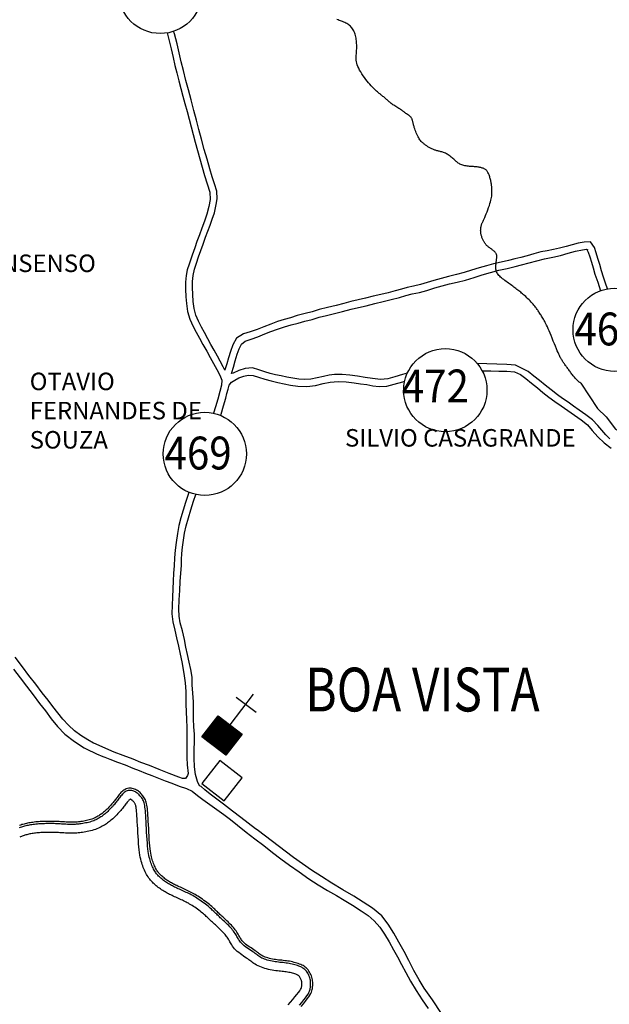
# Model space of a CAD drawing. Units: millimetres. Extents: x -52057 to 23926, y 22 to 20023.
# Drawn here: x 6994 to 8341, y 5107 to 7356 of the extents above; entities that cross this region are included whole.
import ezdxf

# ---------------------------------------------------------------- set-up
doc = ezdxf.new("R2010")
doc.units = ezdxf.units.MM
doc.linetypes.add('ACAD_ISO10W100', pattern=[18.5, 12, -3, 0.5, -3])
doc.linetypes.add('CENTER2', pattern=[28.575, 19.05, -3.175, 3.175, -3.175])
for name, color, linetype in [('ESTRADAS RURAIS', 6, 'Continuous'), ('IGREJA', 7, 'Continuous'), ('LIMITE_PERIMETRO_MUNICIPIO', 6, 'ACAD_ISO10W100'), ('NUMERO_ESTRADA', 7, 'Continuous'), ('RIO', 4, 'Continuous'), ('SEDE', 7, 'Continuous'), ('TEXTO', 7, 'ByBlock')]:
    doc.layers.add(name, color=color, linetype=linetype)
doc.styles.add('ITALIC', font='italic.shx', dxfattribs={"height": 100})
doc.styles.add('ROMANS', font='romans')
doc.styles.get("Standard").update_dxf_attribs({"font": 'arial.ttf'})

msp = doc.modelspace()

# ---------------------------------------------------------------- hatches: boundary and pattern name
at = {"layer": 'IGREJA'}
h = msp.add_hatch(dxfattribs=at)
h.set_pattern_fill('ANSI31', color=200, scale=0.5, angle=-23.5005, style=0)
h.set_pattern_definition([(21.4995294, (-18865.1036, -4180.3056), (-0.58180857, 1.47704267), [])])
h.paths.add_polyline_path([(7447.4, 5766.1), (7502, 5724.4), (7465.1, 5676.3), (7410.6, 5718)])

# ---------------------------------------------------------------- linework, layer by layer
at = {"layer": 'ESTRADAS RURAIS'}
for points in [[(7330.8, 7325.9), (7335.5, 7308.1), (7339.9, 7289.8), (7344.7, 7270), (7348.9, 7251.9), (7353.5, 7234.7), (7357.9, 7216.4), (7362.5, 7198.7), (7367.1, 7181.8), (7371.7, 7164.4), (7376.8, 7146.7), (7381.5, 7129.1), (7385.8, 7111.8), (7390.5, 7094.1), (7395.4, 7076.2), (7400.2, 7057.7), (7405.8, 7038.5), (7410.9, 7019.5), (7416.6, 7000), (7422.6, 6981.5), (7428.6, 6962.2), (7429, 6945.2), (7426.4, 6929.1), (7421.8, 6911.8), (7416, 6896), (7410.5, 6880), (7404.6, 6864.9), (7399.1, 6849.6), (7394.4, 6834.8), (7387.9, 6818.1), (7381, 6797.8), (7376.7, 6784.6), (7374.4, 6772.1), (7372.9, 6756.4), (7372.9, 6740.3), (7374.1, 6723.4), (7375, 6707.7), (7377.9, 6689.9), (7383, 6672.1), (7390.3, 6655.4), (7397.4, 6642.1), (7404.9, 6628.7), (7412.7, 6614.4), (7421.4, 6599.2), (7429.6, 6584.5), (7436.8, 6571.1), (7444.2, 6557.3), (7451.2, 6544.2), (7455.7, 6532.9)], [(7463, 6555.9), (7459.1, 6563.1), (7452.3, 6575.9), (7445.9, 6587.9), (7438.3, 6601.2), (7431, 6614.3), (7423.6, 6627.5), (7416.2, 6641.3), (7409.4, 6653.8), (7402.5, 6667.3), (7396.8, 6681.6), (7392.7, 6696.4), (7390.5, 6712.4), (7389.5, 6728.8), (7388.7, 6744.3), (7388.8, 6758.5), (7390.2, 6772.1), (7393.7, 6786), (7398.1, 6800.2), (7403, 6814.6), (7408, 6828.8), (7413.4, 6843.7), (7419, 6859.4), (7424.1, 6873.4), (7429.2, 6887.1), (7434, 6900.6), (7439, 6915.1), (7443.1, 6934), (7445.1, 6947), (7444.2, 6964.7), (7438.9, 6981.2), (7433.7, 6997), (7428.3, 7015.4), (7422.2, 7037.3), (7415.8, 7059.6), (7409.4, 7083.4), (7403.4, 7105.3), (7398.4, 7126.5), (7392.2, 7149.1), (7385.6, 7173.2), (7379.5, 7195.7), (7373.7, 7217.5), (7368.3, 7239.9), (7363.2, 7260), (7358.5, 7280.6), (7353.6, 7301.4), (7347.5, 7324.1), (7345.8, 7329.6)], [(8336.3, 6741.3), (8331.8, 6754.6), (8327.1, 6768.2), (8322.8, 6782.2), (8318.6, 6796.7), (8314.5, 6810.5), (8310.6, 6823.3), (8306.7, 6836.1), (8297.6, 6848.8), (8283.5, 6848.3), (8269.6, 6845.4), (8255.4, 6842), (8241.9, 6838.4), (8227.1, 6834.4), (8213.1, 6831.1), (8199, 6828.4), (8184.2, 6825.6), (8168.6, 6821.3), (8152.9, 6816.6), (8138.5, 6813), (8124.7, 6809.6), (8110.5, 6806), (8094, 6802.4), (8076.5, 6798.2), (8059.9, 6793.8), (8043.1, 6789.2), (8026.2, 6783.8), (8009.5, 6778.4), (7992, 6774.2), (7973.6, 6769.7), (7956.3, 6765.1), (7940.3, 6760.5), (7924.4, 6755.6), (7909.2, 6751.4), (7893.3, 6747.6), (7878.8, 6744.3), (7865.9, 6740.5), (7851.5, 6736.5), (7835.6, 6732.3), (7818.8, 6728.6), (7801.5, 6724.3), (7784.3, 6720.1), (7767.2, 6716.5), (7750.7, 6712.5), (7734.2, 6707.9), (7716.8, 6703.5), (7697.3, 6698.6), (7678.4, 6693.8), (7662.5, 6689.1), (7646.2, 6685), (7628.3, 6680.6), (7613, 6675.5), (7598.3, 6671.5), (7583, 6666.4), (7567.8, 6660.8), (7552.1, 6654.7), (7536.6, 6648.5), (7521, 6643.1), (7505.2, 6638.3), (7489.8, 6628.6), (7481.4, 6613.6), (7476, 6598.6), (7470.9, 6583.5), (7467, 6570.4), (7463.1, 6556.3), (7463, 6555.9)], [(7478.3, 6548.1), (7478.7, 6550.1), (7482.2, 6562.8), (7486.2, 6576.6), (7491.2, 6592.4), (7495.6, 6604.7), (7500.5, 6614.7), (7509.5, 6621.6), (7523, 6626.6), (7538.5, 6632), (7554.3, 6638.4), (7568.1, 6643.7), (7583.2, 6649.2), (7598.7, 6654.4), (7614.5, 6659), (7630.2, 6663.2), (7645.8, 6667.5), (7662.5, 6671.6), (7678.5, 6676.3), (7694.9, 6680.7), (7712.9, 6684.9), (7731.7, 6689.7), (7750.9, 6694.8), (7767.6, 6698.9), (7785.6, 6702.9), (7805.1, 6707.9), (7824, 6712.4), (7842.8, 6716.8), (7861.5, 6721.9), (7875.7, 6726.1), (7890.5, 6730.1), (7907, 6733.2), (7924, 6737.4), (7942.4, 6743.3), (7959.2, 6748.3), (7975.6, 6752.8), (7993.5, 6756.9), (8012.2, 6761.4), (8031.7, 6767.4), (8050.2, 6773.4), (8069, 6778.5), (8088.6, 6783.7), (8107.5, 6788.1), (8125.3, 6792.6), (8140.2, 6796.2), (8157.6, 6800.7), (8175.3, 6805.6), (8192.2, 6809.9), (8211.8, 6813.7), (8229, 6817.6), (8246.3, 6822.5), (8263.6, 6827.1), (8279.5, 6830.7), (8288.6, 6831.9), (8291.6, 6830.8)], [(8289.6, 6831.6), (8289.6, 6831.5), (8292.6, 6825.1), (8296.2, 6814.3), (8299.7, 6802.4), (8303.5, 6789.1), (8307.8, 6775.2), (8314, 6756.6), (8320.4, 6737.1)], [(8342.1, 6398.5), (8332.3, 6408.1), (8323.3, 6418.3), (8314.3, 6429.4), (8302.2, 6441.8), (8287.2, 6453.7), (8271.9, 6464.1), (8258.5, 6473.7), (8246.4, 6482.5), (8234, 6491.2), (8222, 6499.4), (8207.6, 6510.3), (8194.3, 6521), (8181.4, 6532), (8168.2, 6542.2), (8155.3, 6552.3), (8126.1, 6567.2), (8106.3, 6568.5), (8084.1, 6569.2), (8061.2, 6569.8), (8039.3, 6570.6)], [(7879.4, 6548.5), (7868.1, 6545.4), (7850.8, 6540.4), (7834.9, 6535.8), (7818.2, 6534.1), (7800.2, 6536.4), (7783.3, 6538.9), (7765.6, 6541.8), (7748.1, 6544.4), (7730.7, 6545.6), (7713.5, 6545.6), (7701.1, 6544.2), (7688.1, 6541.5), (7673.9, 6538.1), (7659.1, 6535.3), (7645.3, 6534.3), (7631.5, 6535.2), (7617.8, 6537), (7604.6, 6539.5), (7591.7, 6542.3), (7578.7, 6545.2), (7566.4, 6548), (7554, 6552), (7540.3, 6556.6), (7526.2, 6560.7), (7509.4, 6559.7), (7494.5, 6555.1), (7481.5, 6549.1), (7478.3, 6548.1)], [(8050.2, 6554.3), (8051.6, 6554.3), (8070.4, 6553.7), (8088.4, 6553.5), (8106.7, 6553.1), (8124, 6551.8), (8137.6, 6545.8), (8149.8, 6536.2), (8162.8, 6525.9), (8176.4, 6515.1), (8189, 6504.8), (8202.6, 6494.1), (8216.1, 6484.4), (8230.4, 6474.5), (8245.5, 6463.8), (8260.9, 6452.9), (8276.4, 6442.2), (8290.7, 6430.4), (8301.7, 6417.6), (8314.6, 6403.5), (8328.6, 6389.9), (8344.7, 6377.6)], [(7455.7, 6532.9), (7455, 6521.7), (7451.2, 6506.6), (7446.9, 6489.3), (7441.8, 6471.7), (7437.2, 6457.2)], [(7473, 6521.7), (7478.1, 6528), (7485.7, 6533.1), (7495.1, 6537.9), (7505.9, 6542.2), (7516.1, 6544.5), (7527.2, 6543.6), (7539.9, 6539.5), (7554.2, 6534.9), (7568.7, 6531.2), (7583.8, 6527.8), (7598.2, 6524.3), (7612.6, 6521.4), (7629.6, 6519.2), (7650, 6518.4), (7669.7, 6520.9), (7687, 6524.8), (7703.2, 6528.2), (7721.7, 6529.5), (7739.9, 6529.1), (7757.8, 6527), (7772.2, 6524.5), (7786.7, 6522.8), (7800.5, 6520.1), (7815.1, 6518.3), (7832.5, 6519.3), (7849.7, 6523.5), (7868.8, 6529.1), (7873.5, 6530.5)], [(7465, 6491.9), (7467.6, 6502.2), (7470.1, 6512.2), (7473, 6521.7)], [(7453.2, 6452.2), (7454.2, 6455.3), (7459.9, 6474.3), (7465, 6491.9)], [(7380.6, 6276.6), (7379, 6271.5), (7373.3, 6253.3), (7367.5, 6235.5), (7362, 6218.4), (7357.5, 6200.8), (7354.4, 6182.3), (7351.5, 6162.3), (7349.7, 6144.4), (7348.2, 6127.1), (7347.2, 6108.3), (7345.9, 6091.6), (7344.8, 6073.7), (7343.9, 6056), (7343.1, 6037.3), (7342.2, 6018.5), (7342.1, 5998.9), (7344, 5980.5), (7348.6, 5962), (7352.8, 5944.1), (7357, 5925.4), (7360.6, 5907), (7364.5, 5889.4), (7367.8, 5872.1), (7370.1, 5857.3), (7372, 5841.3), (7373.4, 5821.2), (7373.7, 5807.8), (7374, 5791.5), (7374.4, 5775.7), (7375.2, 5757), (7375.8, 5739.9), (7376.3, 5722.7), (7376.3, 5707.2), (7375.7, 5689.7), (7375.8, 5671), (7377, 5653.9), (7378.7, 5634.2), (7377.7, 5629.9), (7373.2, 5623.2), (7366.5, 5622.9)], [(7405.2, 5605.9), (7400.3, 5616), (7396, 5631.7), (7393.7, 5649.8), (7392.4, 5669.1), (7392.6, 5688.9), (7393.5, 5706.7), (7393.4, 5723.8), (7392.3, 5741), (7391.5, 5758.8), (7390.9, 5777.8), (7391.1, 5798.3), (7389.8, 5817.7), (7388.3, 5836.9), (7388, 5854.1), (7384.9, 5871.8), (7381.7, 5888.4), (7377.9, 5906.1), (7374.1, 5922.9), (7370.6, 5940.4), (7365.9, 5960.5), (7360.9, 5978.7), (7358.4, 5993.8), (7358.1, 6009.8), (7358.8, 6030.8), (7359.8, 6052.2), (7360.9, 6073), (7362.2, 6091.8), (7363.5, 6109.7), (7363.9, 6123.4), (7364.9, 6136.8), (7366.3, 6151), (7368.4, 6167), (7370.9, 6183.3), (7374.2, 6200.3), (7379.5, 6218), (7385.3, 6236.6), (7391.5, 6256.1), (7396.4, 6271.6)], [(7366.5, 5622.9), (7357.6, 5626), (7335.9, 5634.1), (7312.5, 5643.5), (7290.5, 5652.2), (7270.8, 5659.5), (7253.3, 5666.9), (7231, 5675.4), (7210.2, 5683.2), (7164, 5703.5), (7162.9, 5703.9), (7150.1, 5710.9), (7134.3, 5720.8), (7119.3, 5731.7), (7105.5, 5744.3), (7093.3, 5758.2), (7081.6, 5773.1), (7069.9, 5787.6), (7059.3, 5801.4), (7046, 5818.5), (7031.2, 5838.1), (7015.7, 5858.5), (7001, 5877.9), (6984.3, 5899.8)], [(6980.6, 5872.7), (6995.7, 5852.8), (7009.9, 5834.1), (7025, 5813.9), (7039.9, 5794), (7053, 5777.5), (7066.2, 5759.5), (7080.8, 5741.3), (7097.5, 5724.3), (7119.6, 5707.2), (7141.7, 5693.2), (7154.2, 5686.6), (7162.4, 5682.8), (7170.1, 5679.1), (7184.3, 5673.1), (7188.6, 5671.3), (7200.6, 5666.7), (7217.5, 5660.5), (7235.3, 5653.7), (7252.9, 5646.8), (7267.1, 5641), (7281.5, 5635.2), (7296.4, 5629.4), (7311.4, 5623.5), (7326.9, 5617.5), (7342.1, 5611.9), (7358.9, 5605.6), (7375.2, 5599.8), (7388.3, 5593.6), (7400.3, 5584.3), (7412.7, 5574.6), (7428.2, 5563.8), (7444.9, 5551.8), (7460.4, 5540.4), (7475.4, 5529), (7491.5, 5516.3), (7511.8, 5500.5), (7531.4, 5485.4), (7551.7, 5470), (7571.9, 5454), (7590.4, 5439.5), (7610.1, 5424.7), (7632.6, 5409.4), (7654.8, 5394), (7675.9, 5380), (7697.5, 5367), (7717.4, 5355.7), (7735.4, 5345.2), (7754.3, 5333.3), (7773.7, 5320.9), (7790.2, 5309.6), (7803.7, 5297.7), (7816.3, 5283.6), (7827.4, 5267.1), (7837.6, 5249.9), (7848, 5231.6), (7856.8, 5215.4), (7865.9, 5198.2), (7875.8, 5179.4), (7886.5, 5159.7), (7899.3, 5138.8), (7913.2, 5117.4), (7926.8, 5097.2)], [(7957.4, 5086.4), (7936.6, 5117.1), (7918.2, 5143.9), (7906.6, 5162.8), (7894.4, 5184.6), (7882.8, 5206.8), (7871.9, 5227.7), (7860.1, 5248.6), (7848.9, 5269.6), (7835.9, 5290.2), (7820.9, 5308.9), (7800.2, 5326.3), (7778.6, 5340.5), (7757.4, 5354.2), (7732.4, 5368.9), (7707.2, 5384), (7683.4, 5399.2), (7661, 5413.8), (7640.2, 5427.8), (7619.8, 5442.3), (7536.3, 5505.4), (7532.8, 5508.1), (7516.1, 5520.6), (7499, 5534), (7480, 5548.2), (7459.6, 5564.2), (7441.8, 5577.9), (7429.6, 5587.3), (7417.2, 5597.2), (7408.4, 5604.4), (7405, 5606.4)]]:
    msp.add_lwpolyline(points, dxfattribs=at)
at = {"layer": 'IGREJA', "color": 200, "linetype": 'Continuous'}
for p, q in [((7474.7, 5745.3, -316.5), (7528.4, 5815.5, -316.5)), ((7488.8, 5809, 135.6), (7534.2, 5774.2, 135.6))]:
    msp.add_line(p, q, dxfattribs=at)
at = {"layer": 'IGREJA', "color": 200, "linetype": 'Continuous', "elevation": -316.5}
msp.add_lwpolyline([(7447.4, 5766.1), (7502, 5724.4), (7465.1, 5676.3), (7410.6, 5718)], close=True, dxfattribs=at)
at = {"layer": 'LIMITE_PERIMETRO_MUNICIPIO', "color": 2, "linetype": 'CENTER2', "ltscale": 10}
msp.add_lwpolyline([(7636.9, 5102), (7642.1, 5108.1), (7646.8, 5113.9), (7650.9, 5119.2), (7654.3, 5123.9), (7656.9, 5127.9), (7659, 5131.5), (7660.5, 5134.8), (7661.6, 5137.8), (7662.3, 5140.5), (7662.8, 5143), (7663.1, 5145.3), (7663.3, 5147.5), (7663.5, 5149.9), (7663.6, 5152.4), (7663.7, 5154.9), (7663.6, 5157.6), (7663.3, 5160.3), (7662.9, 5163.1), (7662.3, 5166), (7661.5, 5169), (7660.5, 5171.9), (7659.3, 5174.8), (7657.9, 5177.7), (7656.4, 5180.5), (7654.7, 5183.1), (7652.8, 5185.7), (7650.8, 5188.1), (7648.6, 5190.2), (7646.4, 5192.2), (7644, 5193.9), (7641.4, 5195.4), (7638.8, 5196.8), (7636.1, 5198), (7633.3, 5199.1), (7630.3, 5200.2), (7627.3, 5201.1), (7624.1, 5202.1), (7620.8, 5202.9), (7617.4, 5203.7), (7613.9, 5204.5), (7610.4, 5205.2), (7606.8, 5205.8), (7603.2, 5206.3), (7599.7, 5206.7), (7596.1, 5207.1), (7592.6, 5207.5), (7589.1, 5207.8), (7585.6, 5208.2), (7582.1, 5208.6), (7578.6, 5209.1), (7575.1, 5209.6), (7571.6, 5210.3), (7568.1, 5211.1), (7564.6, 5211.9), (7561.3, 5212.9), (7558, 5213.9), (7555, 5215), (7552.2, 5216.1), (7549.6, 5217.2), (7547.4, 5218.4), (7545.4, 5219.6), (7543.4, 5220.9), (7541.5, 5222.3), (7539.5, 5223.8), (7537.3, 5225.4), (7534.9, 5227.3), (7532.3, 5229.2), (7529.3, 5231.3), (7526.1, 5233.4), (7522.8, 5235.7), (7519.5, 5237.9), (7516.2, 5240.2), (7513.1, 5242.4), (7510.3, 5244.6), (7507.8, 5246.7), (7505.7, 5248.6), (7503.9, 5250.5), (7502.4, 5252.3), (7501, 5254.2), (7499.8, 5256), (7498.6, 5258), (7497.4, 5260), (7496.2, 5262.2), (7494.9, 5264.5), (7493.4, 5266.9), (7491.9, 5269.4), (7490.2, 5271.9), (7488.5, 5274.5), (7486.6, 5277.1), (7484.5, 5279.7), (7482.4, 5282.4), (7480.1, 5285), (7477.7, 5287.6), (7475.2, 5290.2), (7472.7, 5292.7), (7470.2, 5295.2), (7467.7, 5297.6), (7465.2, 5300), (7462.7, 5302.2), (7460.4, 5304.4), (7458.1, 5306.5), (7455.9, 5308.6), (7453.8, 5310.6), (7451.7, 5312.5), (7449.7, 5314.4), (7447.7, 5316.3), (7445.7, 5318.2), (7443.7, 5320.1), (7441.7, 5322), (7439.7, 5324), (7437.6, 5326), (7435.3, 5328.1), (7432.9, 5330.2), (7430.4, 5332.4), (7427.7, 5334.7), (7424.7, 5337.1), (7421.6, 5339.5), (7418.4, 5342), (7415, 5344.5), (7411.6, 5347), (7408.2, 5349.4), (7404.8, 5351.7), (7401.4, 5353.9), (7398.1, 5355.9), (7394.9, 5357.8), (7391.8, 5359.6), (7388.7, 5361.2), (7385.6, 5362.8), (7382.6, 5364.3), (7379.6, 5365.8), (7376.6, 5367.2), (7373.5, 5368.7), (7370.5, 5370.1), (7367.4, 5371.5), (7364.4, 5372.9), (7361.4, 5374.3), (7358.5, 5375.6), (7355.6, 5376.9), (7352.9, 5378.2), (7350.3, 5379.4), (7347.8, 5380.6), (7345.4, 5381.8), (7343.1, 5383), (7340.9, 5384.2), (7338.7, 5385.4), (7336.6, 5386.7), (7334.5, 5388), (7332.4, 5389.4), (7330.3, 5390.9), (7328.2, 5392.4), (7326.1, 5394), (7324.1, 5395.6), (7322.1, 5397.2), (7320.3, 5398.8), (7318.5, 5400.4), (7316.8, 5402), (7315.2, 5403.5), (7313.7, 5405.1), (7312.3, 5406.7), (7311, 5408.3), (7309.6, 5410), (7308.4, 5411.9), (7307.1, 5413.8), (7305.9, 5416), (7304.6, 5418.3), (7303.4, 5420.7), (7302.2, 5423.3), (7301.1, 5426), (7300, 5428.7), (7298.9, 5431.6), (7297.9, 5434.6), (7296.9, 5437.6), (7296, 5440.7), (7295.2, 5444.1), (7294.4, 5447.8), (7293.6, 5452.1), (7292.9, 5456.9), (7292.2, 5462.4), (7291.6, 5468.7), (7291, 5475.8), (7290.4, 5483.6), (7289.8, 5491.9), (7289.3, 5500.4), (7288.9, 5508.9), (7288.4, 5517.2), (7288, 5525.2), (7287.6, 5532.4), (7287.2, 5538.9), (7286.8, 5544.7), (7286.4, 5549.8), (7285.9, 5554.3), (7285.4, 5558.3), (7284.9, 5562), (7284.2, 5565.3), (7283.4, 5568.4), (7282.4, 5571.3), (7281.3, 5574), (7280.1, 5576.5), (7278.8, 5578.9), (7277.4, 5581.1), (7275.9, 5583.2), (7274.4, 5585.1), (7272.8, 5587), (7271.1, 5588.8), (7269.3, 5590.5), (7267.5, 5592.1), (7265.5, 5593.7), (7263.5, 5595.1), (7261.3, 5596.4), (7259.1, 5597.6), (7256.7, 5598.7), (7254.2, 5599.5), (7251.6, 5600.1), (7249, 5600.5), (7246.2, 5600.7), (7243.4, 5600.5), (7240.6, 5600), (7237.8, 5599.2), (7235.1, 5598), (7232.5, 5596.5), (7230.1, 5594.7), (7227.8, 5592.7), (7225.7, 5590.6), (7223.7, 5588.4), (7221.9, 5586.2), (7220.1, 5584), (7218.4, 5581.8), (7216.9, 5579.8), (7215.4, 5577.8), (7213.9, 5575.9), (7212.4, 5574), (7211, 5572.1), (7209.4, 5570.2), (7207.8, 5568.2), (7206.1, 5566.2), (7204.3, 5564.1), (7202.3, 5561.9), (7200.3, 5559.6), (7198.2, 5557.4), (7196.1, 5555.2), (7194, 5553.1), (7191.9, 5551), (7189.9, 5549.1), (7187.9, 5547.4), (7186.1, 5545.8), (7184.2, 5544.3), (7182.4, 5542.9), (7180.6, 5541.6), (7178.8, 5540.3), (7176.9, 5539.1), (7175, 5537.9), (7173, 5536.7), (7170.9, 5535.5), (7168.7, 5534.3), (7166.5, 5533.2), (7164.1, 5532.1), (7161.6, 5531), (7159, 5530), (7156.3, 5529.1), (7153.4, 5528.3), (7150.3, 5527.5), (7147.1, 5526.7), (7143.9, 5526.1), (7140.7, 5525.5), (7137.5, 5524.9), (7134.4, 5524.4), (7131.4, 5524), (7128.5, 5523.7), (7125.8, 5523.4), (7123.1, 5523.1), (7120.5, 5523), (7117.9, 5522.8), (7115.3, 5522.8), (7112.6, 5522.8), (7109.8, 5522.8), (7106.7, 5522.9), (7103.6, 5523.1), (7100.4, 5523.2), (7097.1, 5523.5), (7093.8, 5523.7), (7090.6, 5523.9), (7087.4, 5524.1), (7084.3, 5524.3), (7081.4, 5524.4), (7078.7, 5524.5), (7076, 5524.6), (7073.4, 5524.7), (7070.9, 5524.7), (7068.3, 5524.7), (7065.7, 5524.7), (7063, 5524.7), (7060.1, 5524.7), (7057.1, 5524.7), (7054, 5524.7), (7050.9, 5524.6), (7047.6, 5524.5), (7044.3, 5524.4), (7041, 5524.3), (7037.7, 5524.1), (7034.3, 5523.8), (7031.1, 5523.5), (7027.8, 5523.1), (7024.6, 5522.7), (7021.5, 5522.2), (7018.4, 5521.7), (7015.4, 5521.2), (7012.6, 5520.6), (7009.8, 5520), (7007, 5519.4), (7004.4, 5518.8), (7001.8, 5518.1), (6999.2, 5517.4), (6996.7, 5516.6), (6994.2, 5515.8)], dxfattribs=at)
at = {"layer": 'NUMERO_ESTRADA', "color": 1}
for centre in [(7315.6, 7419.6), (8352.7, 6647.8), (7966.2, 6509.9), (7417.1, 6364.3)]:
    msp.add_circle(centre, 95, dxfattribs=at)
at = {"layer": 'RIO', "color": 4}
for points in [[(8275.2, 6525.9), (8273.4, 6527.1), (8271.7, 6528.4), (8270, 6529.8), (8268.4, 6531.2), (8266.9, 6532.7), (8265.4, 6534.3), (8263.9, 6535.9), (8262.4, 6537.6), (8261, 6539.3), (8259.5, 6541.1), (8258.1, 6542.9), (8256.6, 6544.8), (8255.2, 6546.7), (8253.7, 6548.6), (8252.3, 6550.4), (8250.9, 6552.3), (8249.6, 6554.2), (8248.2, 6556), (8246.9, 6557.8), (8245.6, 6559.6), (8244.3, 6561.4), (8243, 6563.2), (8241.8, 6564.9), (8240.5, 6566.6), (8239.3, 6568.3), (8238.1, 6570), (8237, 6571.7), (8235.8, 6573.3), (8234.7, 6574.9), (8233.7, 6576.5), (8232.6, 6578.1), (8231.6, 6579.6), (8230.7, 6581.2), (8229.7, 6582.8), (8228.7, 6584.6), (8227.6, 6586.7), (8226.5, 6589.2), (8225.1, 6592.1), (8223.6, 6595.6), (8221.8, 6599.8), (8219.8, 6604.7), (8217.5, 6610.1), (8215.2, 6616), (8212.7, 6622.2), (8210.2, 6628.4), (8207.7, 6634.5), (8205.3, 6640.3), (8203.1, 6645.6), (8201, 6650.3), (8199.2, 6654.4), (8197.5, 6658.1), (8195.9, 6661.3), (8194.4, 6664.3), (8193, 6666.9), (8191.6, 6669.4), (8190.2, 6671.8), (8188.8, 6674.1), (8187.4, 6676.4), (8186, 6678.7), (8184.6, 6680.9), (8183.3, 6683.1), (8181.9, 6685.2), (8180.6, 6687.2), (8179.4, 6689.1), (8178.2, 6690.9), (8177, 6692.7), (8175.8, 6694.4), (8174.6, 6696.2), (8173.3, 6697.9), (8171.9, 6699.8), (8170.3, 6701.7), (8168.5, 6703.8), (8166.5, 6706.1), (8164.4, 6708.5), (8162.1, 6711.1), (8159.7, 6713.6), (8157.2, 6716.2), (8154.6, 6718.8), (8152.1, 6721.2), (8149.7, 6723.6), (8147.2, 6725.8), (8144.9, 6727.8), (8142.6, 6729.8), (8140.4, 6731.6), (8138.2, 6733.4), (8136, 6735.1), (8133.8, 6736.8), (8131.6, 6738.5), (8129.4, 6740.2), (8127.2, 6742), (8124.9, 6743.7), (8122.6, 6745.5), (8120.2, 6747.3), (8117.8, 6749.1), (8115.3, 6751), (8112.8, 6752.8), (8110.1, 6754.7), (8107.4, 6756.6), (8104.8, 6758.5), (8102.1, 6760.5), (8099.5, 6762.4), (8097, 6764.3), (8094.6, 6766.3), (8092.4, 6768.2), (8090.4, 6770.2), (8088.6, 6772.1), (8086.9, 6774.1), (8085.5, 6776.1), (8084.3, 6778), (8083.3, 6780), (8082.6, 6782), (8082, 6784.1), (8081.6, 6786.1), (8081.4, 6788.1), (8081.3, 6790.2), (8081.3, 6792.2), (8081.5, 6794.3), (8081.7, 6796.2), (8081.9, 6798.2), (8082.2, 6800.1), (8082.4, 6801.9), (8082.6, 6803.7), (8082.8, 6805.4), (8083, 6807.1), (8083.1, 6808.7), (8083.3, 6810.2), (8083.4, 6811.7), (8083.5, 6813.1), (8083.6, 6814.5), (8083.6, 6815.8), (8083.5, 6817), (8083.4, 6818.2), (8083.2, 6819.4), (8082.9, 6820.6), (8082.4, 6821.7), (8081.7, 6822.9), (8080.9, 6824), (8079.9, 6825.1), (8078.8, 6826.3), (8077.6, 6827.4), (8076.3, 6828.5), (8074.9, 6829.6), (8073.4, 6830.7), (8072, 6831.7), (8070.5, 6832.8), (8069.1, 6833.8), (8067.7, 6834.8), (8066.3, 6835.8), (8064.9, 6836.8), (8063.7, 6837.8), (8062.5, 6838.8), (8061.4, 6839.8), (8060.3, 6840.7), (8059.4, 6841.7), (8058.6, 6842.7), (8057.8, 6843.8), (8057, 6844.8), (8056.3, 6846), (8055.6, 6847.2), (8054.8, 6848.4), (8054.1, 6849.8), (8053.4, 6851.2), (8052.6, 6852.7), (8051.9, 6854.2), (8051.1, 6855.7), (8050.5, 6857.3), (8049.8, 6858.9), (8049.2, 6860.6), (8048.7, 6862.2), (8048.2, 6863.8), (8047.8, 6865.5), (8047.4, 6867.2), (8047.2, 6868.9), (8047, 6870.6), (8046.9, 6872.4), (8046.8, 6874.2), (8046.9, 6876.1), (8047, 6878), (8047.2, 6880), (8047.4, 6881.8), (8047.7, 6883.6), (8048, 6885.4), (8048.4, 6886.9), (8048.8, 6888.3), (8049.2, 6889.5), (8049.7, 6890.7), (8050.2, 6891.8), (8050.8, 6893), (8051.6, 6894.5), (8052.5, 6896.3), (8053.6, 6898.5), (8054.8, 6901.3), (8056.3, 6904.7), (8058, 6908.6), (8059.7, 6912.9), (8061.5, 6917.5), (8063.3, 6922.2), (8065.1, 6927), (8066.7, 6931.6), (8068.1, 6936), (8069.3, 6940.1), (8070.2, 6943.8), (8071, 6947.2), (8071.6, 6950.3), (8072, 6953.2), (8072.3, 6955.9), (8072.5, 6958.4), (8072.6, 6960.7), (8072.7, 6962.9), (8072.7, 6965.1), (8072.6, 6967.1), (8072.5, 6969.1), (8072.4, 6971), (8072.2, 6972.9), (8072, 6974.8), (8071.8, 6976.8), (8071.5, 6978.7), (8071.2, 6980.7), (8070.9, 6982.8), (8070.6, 6984.8), (8070.2, 6986.9), (8069.8, 6989), (8069.3, 6991.1), (8068.7, 6993.2), (8068.1, 6995.3), (8067.5, 6997.4), (8066.8, 6999.5), (8066, 7001.5), (8065.2, 7003.4), (8064.4, 7005.2), (8063.5, 7006.9), (8062.7, 7008.4), (8061.8, 7009.8), (8060.8, 7011), (8059.8, 7012.1), (8058.8, 7013.1), (8057.7, 7014), (8056.5, 7014.8), (8055.2, 7015.5), (8053.8, 7016.2), (8052.2, 7016.8), (8050.6, 7017.4), (8048.9, 7018), (8047.1, 7018.5), (8045.2, 7018.9), (8043.2, 7019.3), (8041.3, 7019.6), (8039.2, 7019.9), (8037.2, 7020.1), (8035.1, 7020.3), (8033, 7020.4), (8030.8, 7020.5), (8028.6, 7020.7), (8026.3, 7020.8), (8023.9, 7021), (8021.4, 7021.2), (8018.9, 7021.5), (8016.2, 7021.8), (8013.6, 7022.2), (8010.9, 7022.7), (8008.4, 7023.3), (8005.9, 7023.9), (8003.5, 7024.7), (8001.3, 7025.5), (7999.2, 7026.5), (7997.4, 7027.5), (7995.7, 7028.7), (7994, 7029.9), (7992.4, 7031.2), (7990.8, 7032.6), (7989.1, 7034.1), (7987.4, 7035.7), (7985.5, 7037.4), (7983.6, 7039.1), (7981.5, 7040.8), (7979.4, 7042.5), (7977.3, 7044.2), (7975.1, 7045.8), (7972.9, 7047.3), (7970.7, 7048.7), (7968.5, 7049.9), (7966.3, 7051), (7964.2, 7052), (7962.1, 7052.8), (7960.1, 7053.5), (7958, 7054.1), (7956.1, 7054.7), (7954.2, 7055.2), (7952.3, 7055.7), (7950.6, 7056.1), (7948.8, 7056.6), (7947.1, 7057), (7945.4, 7057.4), (7943.8, 7057.9), (7942.1, 7058.4), (7940.5, 7058.9), (7938.9, 7059.5), (7937.3, 7060.2), (7935.7, 7060.9), (7934.1, 7061.6), (7932.5, 7062.4), (7930.9, 7063.2), (7929.4, 7064.1), (7927.9, 7065), (7926.5, 7065.9), (7925.1, 7066.8), (7923.7, 7067.8), (7922.3, 7068.7), (7921, 7069.8), (7919.6, 7070.8), (7918.2, 7071.9), (7916.9, 7073), (7915.5, 7074.2), (7914.1, 7075.4), (7912.6, 7076.7), (7911.2, 7078.2), (7909.8, 7079.9), (7908.3, 7081.8), (7906.8, 7083.9), (7905.4, 7086.2), (7903.9, 7088.9), (7902.5, 7091.8), (7901.1, 7094.8), (7899.7, 7097.9), (7898.5, 7101), (7897.3, 7104.1), (7896.3, 7107), (7895.4, 7109.6), (7894.7, 7112), (7894.1, 7114.1), (7893.6, 7116), (7893.2, 7117.7), (7892.8, 7119.3), (7892.5, 7120.7), (7892.2, 7122.1), (7891.9, 7123.5), (7891.6, 7124.9), (7891.2, 7126.3), (7890.8, 7127.7), (7890.3, 7129), (7889.7, 7130.3), (7889.2, 7131.5), (7888.5, 7132.7), (7887.8, 7133.7), (7887, 7134.6), (7886.2, 7135.4), (7885.4, 7136.1), (7884.5, 7136.8), (7883.6, 7137.4), (7882.8, 7137.9), (7881.9, 7138.4), (7881.1, 7138.9), (7880.3, 7139.4), (7879.5, 7139.9), (7878.7, 7140.4), (7878, 7141), (7877.2, 7141.5), (7876.3, 7142.2), (7875.4, 7142.9), (7874.4, 7143.7), (7873.2, 7144.5), (7872, 7145.4), (7870.7, 7146.4), (7869.3, 7147.5), (7867.7, 7148.6), (7866, 7149.8), (7864.2, 7151.1), (7862.2, 7152.3), (7860.1, 7153.7), (7857.9, 7155), (7855.6, 7156.4), (7853.3, 7157.8), (7851.1, 7159.2), (7848.8, 7160.6), (7846.7, 7162), (7844.6, 7163.4), (7842.8, 7164.8), (7841, 7166.1), (7839.4, 7167.5), (7837.8, 7168.8), (7836.3, 7170.2), (7834.8, 7171.5), (7833.4, 7172.9), (7831.8, 7174.2), (7830.3, 7175.6), (7828.6, 7177), (7827, 7178.4), (7825.4, 7179.8), (7823.8, 7181.1), (7822.2, 7182.3), (7820.7, 7183.5), (7819.3, 7184.6), (7817.9, 7185.7), (7816.6, 7186.6), (7815.3, 7187.6), (7814, 7188.6), (7812.6, 7189.8), (7811, 7191.2), (7809.3, 7192.7), (7807.3, 7194.6), (7805.1, 7196.8), (7802.6, 7199.3), (7799.9, 7202.2), (7797, 7205.3), (7794, 7208.6), (7791, 7212.2), (7787.8, 7216), (7784.7, 7219.9), (7781.6, 7224), (7778.7, 7228.3), (7775.8, 7232.6), (7773.1, 7236.9), (7770.6, 7241.1), (7768.4, 7245.3), (7766.6, 7249.3), (7765.1, 7253.1), (7763.9, 7256.7), (7763.2, 7260.1), (7762.7, 7263.4), (7762.5, 7266.4), (7762.5, 7269.4), (7762.6, 7272.3), (7762.8, 7275.2), (7763.1, 7278), (7763.3, 7280.9), (7763.5, 7283.7), (7763.7, 7286.6), (7763.8, 7289.6), (7763.9, 7292.5), (7763.9, 7295.5), (7763.8, 7298.6), (7763.7, 7301.6), (7763.5, 7304.7), (7763.2, 7307.9), (7762.8, 7311), (7762.4, 7314.1), (7761.8, 7317.1), (7761.1, 7320.1), (7760.3, 7322.9), (7759.4, 7325.7), (7758.3, 7328.3), (7757.2, 7330.8), (7755.9, 7333.1), (7754.5, 7335.3), (7753, 7337.4), (7751.3, 7339.3), (7749.6, 7341.1), (7747.7, 7342.8), (7745.7, 7344.4), (7743.5, 7345.8), (7741.3, 7347.2), (7739, 7348.5), (7736.6, 7349.6), (7734.2, 7350.7), (7731.7, 7351.8), (7729.2, 7352.8), (7726.7, 7353.7), (7724.1, 7354.7), (7721.5, 7355.5), (7718.8, 7356.3)], [(8275.2, 6525.9), (8313.7, 6468.2), (8333.2, 6448.7), (8354.3, 6421.1), (8385.1, 6406.5), (8406.2, 6404.9), (8448.5, 6416.2), (8474.4, 6409.8), (8506.9, 6387), (8555.6, 6322.2), (8591.4, 6275.1), (8644.8, 6198)], [(7633.1, 5105.3), (7638.2, 5111.3), (7642.9, 5117), (7646.9, 5122.2), (7650.2, 5126.7), (7652.7, 5130.5), (7654.6, 5133.8), (7655.9, 5136.7), (7656.9, 5139.3), (7657.5, 5141.6), (7657.8, 5143.7), (7658.1, 5145.8), (7658.3, 5148), (7658.5, 5150.2), (7658.6, 5152.5), (7658.7, 5154.9), (7658.6, 5157.3), (7658.4, 5159.7), (7658, 5162.3), (7657.5, 5164.8), (7656.7, 5167.5), (7655.8, 5170.1), (7654.7, 5172.8), (7653.5, 5175.4), (7652.1, 5177.9), (7650.6, 5180.3), (7648.9, 5182.6), (7647.1, 5184.7), (7645.3, 5186.5), (7643.3, 5188.2), (7641.2, 5189.7), (7639, 5191.1), (7636.6, 5192.3), (7634.2, 5193.4), (7631.5, 5194.5), (7628.8, 5195.4), (7625.8, 5196.4), (7622.8, 5197.2), (7619.6, 5198.1), (7616.3, 5198.9), (7612.9, 5199.6), (7609.5, 5200.2), (7606.1, 5200.8), (7602.6, 5201.3), (7599.1, 5201.8), (7595.6, 5202.2), (7592.1, 5202.5), (7588.6, 5202.9), (7585, 5203.2), (7581.5, 5203.7), (7577.9, 5204.1), (7574.3, 5204.7), (7570.6, 5205.4), (7567, 5206.2), (7563.4, 5207.1), (7559.8, 5208.1), (7556.4, 5209.2), (7553.2, 5210.3), (7550.2, 5211.5), (7547.5, 5212.7), (7545, 5214), (7542.7, 5215.4), (7540.6, 5216.8), (7538.5, 5218.2), (7536.5, 5219.8), (7534.3, 5221.5), (7532, 5223.2), (7529.4, 5225.1), (7526.5, 5227.2), (7523.3, 5229.3), (7520, 5231.5), (7516.7, 5233.8), (7513.3, 5236.1), (7510.1, 5238.4), (7507.2, 5240.7), (7504.5, 5242.9), (7502.1, 5245.1), (7500.1, 5247.2), (7498.4, 5249.3), (7496.9, 5251.3), (7495.6, 5253.4), (7494.3, 5255.4), (7493.1, 5257.6), (7491.9, 5259.7), (7490.5, 5262), (7489.2, 5264.3), (7487.7, 5266.7), (7486.1, 5269.1), (7484.4, 5271.6), (7482.6, 5274.1), (7480.6, 5276.6), (7478.5, 5279.2), (7476.3, 5281.7), (7474, 5284.2), (7471.6, 5286.7), (7469.2, 5289.2), (7466.7, 5291.6), (7464.2, 5294), (7461.7, 5296.3), (7459.3, 5298.6), (7457, 5300.7), (7454.7, 5302.9), (7452.5, 5304.9), (7450.4, 5306.9), (7448.3, 5308.9), (7446.2, 5310.8), (7444.2, 5312.7), (7442.2, 5314.6), (7440.3, 5316.5), (7438.3, 5318.4), (7436.2, 5320.4), (7434.1, 5322.3), (7432, 5324.4), (7429.6, 5326.4), (7427.2, 5328.6), (7424.5, 5330.9), (7421.6, 5333.2), (7418.6, 5335.6), (7415.4, 5338), (7412.1, 5340.5), (7408.7, 5342.9), (7405.4, 5345.2), (7402, 5347.5), (7398.7, 5349.6), (7395.5, 5351.6), (7392.4, 5353.5), (7389.4, 5355.2), (7386.3, 5356.8), (7383.4, 5358.4), (7380.4, 5359.8), (7377.4, 5361.3), (7374.4, 5362.7), (7371.4, 5364.1), (7368.4, 5365.6), (7365.3, 5367), (7362.3, 5368.4), (7359.3, 5369.7), (7356.4, 5371.1), (7353.5, 5372.4), (7350.8, 5373.7), (7348.2, 5374.9), (7345.6, 5376.2), (7343.2, 5377.4), (7340.8, 5378.6), (7338.5, 5379.8), (7336.2, 5381.1), (7334, 5382.4), (7331.8, 5383.8), (7329.6, 5385.3), (7327.4, 5386.8), (7325.2, 5388.4), (7323, 5390), (7321, 5391.7), (7318.9, 5393.3), (7317, 5395), (7315.1, 5396.7), (7313.3, 5398.3), (7311.6, 5400), (7310, 5401.7), (7308.5, 5403.4), (7307, 5405.2), (7305.6, 5407.1), (7304.2, 5409.1), (7302.9, 5411.2), (7301.5, 5413.5), (7300.2, 5416), (7298.9, 5418.5), (7297.7, 5421.2), (7296.5, 5424), (7295.3, 5426.9), (7294.2, 5429.9), (7293.1, 5433), (7292.1, 5436.1), (7291.2, 5439.4), (7290.3, 5443), (7289.5, 5446.9), (7288.7, 5451.3), (7287.9, 5456.2), (7287.2, 5461.8), (7286.6, 5468.2), (7286, 5475.4), (7285.4, 5483.3), (7284.9, 5491.6), (7284.3, 5500.1), (7283.9, 5508.6), (7283.4, 5517), (7283, 5524.9), (7282.6, 5532.2), (7282.2, 5538.6), (7281.8, 5544.3), (7281.4, 5549.3), (7281, 5553.8), (7280.5, 5557.6), (7279.9, 5561.1), (7279.3, 5564.2), (7278.6, 5567), (7277.7, 5569.6), (7276.8, 5572), (7275.7, 5574.2), (7274.5, 5576.3), (7273.3, 5578.3), (7271.9, 5580.2), (7270.5, 5581.9), (7269.1, 5583.6), (7267.5, 5585.3), (7265.9, 5586.8), (7264.3, 5588.3), (7262.5, 5589.7), (7260.7, 5590.9), (7258.9, 5592.1), (7256.9, 5593.1), (7254.9, 5594), (7252.8, 5594.7), (7250.7, 5595.2), (7248.5, 5595.6), (7246.2, 5595.7), (7244, 5595.5), (7241.8, 5595.2), (7239.6, 5594.5), (7237.4, 5593.6), (7235.3, 5592.3), (7233.2, 5590.8), (7231.3, 5589), (7229.3, 5587.1), (7227.5, 5585.1), (7225.7, 5583), (7224, 5580.9), (7222.4, 5578.8), (7220.8, 5576.8), (7219.3, 5574.8), (7217.9, 5572.9), (7216.4, 5571), (7214.9, 5569), (7213.3, 5567.1), (7211.7, 5565.1), (7209.9, 5563), (7208, 5560.8), (7206, 5558.5), (7204, 5556.3), (7201.8, 5554), (7199.7, 5551.7), (7197.5, 5549.5), (7195.3, 5547.4), (7193.3, 5545.4), (7191.2, 5543.6), (7189.3, 5541.9), (7187.3, 5540.4), (7185.4, 5538.9), (7183.5, 5537.5), (7181.6, 5536.2), (7179.6, 5534.9), (7177.6, 5533.6), (7175.5, 5532.4), (7173.3, 5531.1), (7171, 5529.9), (7168.6, 5528.7), (7166.1, 5527.5), (7163.5, 5526.4), (7160.7, 5525.3), (7157.8, 5524.3), (7154.7, 5523.4), (7151.5, 5522.6), (7148.2, 5521.8), (7144.9, 5521.2), (7141.6, 5520.5), (7138.3, 5520), (7135.1, 5519.5), (7132, 5519.1), (7129.1, 5518.7), (7126.3, 5518.4), (7123.5, 5518.2), (7120.8, 5518), (7118.1, 5517.8), (7115.4, 5517.8), (7112.6, 5517.8), (7109.6, 5517.8), (7106.5, 5517.9), (7103.3, 5518.1), (7100.1, 5518.3), (7096.8, 5518.5), (7093.5, 5518.7), (7090.2, 5518.9), (7087.1, 5519.1), (7084.1, 5519.3), (7081.2, 5519.4), (7078.5, 5519.5), (7075.9, 5519.6), (7073.4, 5519.7), (7070.8, 5519.7), (7068.3, 5519.7), (7065.7, 5519.7), (7063, 5519.7), (7060.1, 5519.7), (7057.2, 5519.7), (7054.1, 5519.7), (7051, 5519.6), (7047.8, 5519.5), (7044.5, 5519.4), (7041.3, 5519.3), (7038, 5519.1), (7034.8, 5518.8), (7031.6, 5518.5), (7028.4, 5518.1), (7025.3, 5517.7), (7022.3, 5517.2), (7019.3, 5516.8), (7016.4, 5516.2), (7013.5, 5515.7), (7010.8, 5515.1), (7008.2, 5514.5), (7005.6, 5513.9), (7003.1, 5513.3), (7000.7, 5512.6), (6998.2, 5511.8), (6995.9, 5511.1), (6993.5, 5510.2)], [(7607.2, 5106.2), (7612.6, 5112.2), (7617.9, 5118.3), (7622.9, 5124.2), (7627.3, 5129.5), (7630.9, 5134.2), (7633.7, 5138), (7635.6, 5141), (7636.8, 5143.1), (7637.5, 5144.5), (7637.8, 5145.3), (7637.9, 5145.9), (7638.1, 5146.7), (7638.2, 5148.1), (7638.4, 5149.9), (7638.6, 5151.6), (7638.6, 5153.2), (7638.7, 5154.7), (7638.6, 5156.1), (7638.5, 5157.5), (7638.3, 5158.8), (7638, 5160.1), (7637.6, 5161.5), (7637.1, 5163.1), (7636.5, 5164.6), (7635.7, 5166.2), (7634.9, 5167.7), (7634, 5169), (7633.2, 5170.2), (7632.4, 5171.1), (7631.7, 5171.8), (7631, 5172.5), (7630.1, 5173.1), (7629.1, 5173.7), (7627.9, 5174.3), (7626.4, 5175), (7624.5, 5175.7), (7622.4, 5176.5), (7620, 5177.2), (7617.5, 5178), (7614.7, 5178.7), (7611.9, 5179.4), (7609, 5180), (7606, 5180.6), (7602.9, 5181.1), (7599.9, 5181.5), (7596.7, 5181.9), (7593.5, 5182.3), (7590.1, 5182.6), (7586.5, 5183), (7582.8, 5183.4), (7579, 5183.8), (7575, 5184.3), (7570.8, 5185), (7566.6, 5185.8), (7562.4, 5186.7), (7558.2, 5187.8), (7554.1, 5188.9), (7550.1, 5190.2), (7546.2, 5191.6), (7542.4, 5193.1), (7538.7, 5194.7), (7535.3, 5196.5), (7532.1, 5198.4), (7529.2, 5200.3), (7526.7, 5202.1), (7524.4, 5203.9), (7522.2, 5205.6), (7520, 5207.2), (7517.7, 5208.9), (7515.1, 5210.7), (7512.1, 5212.7), (7508.8, 5214.9), (7505.4, 5217.3), (7501.8, 5219.7), (7498.2, 5222.3), (7494.7, 5225), (7491.3, 5227.9), (7488, 5230.9), (7485.2, 5233.9), (7482.7, 5236.9), (7480.5, 5239.9), (7478.6, 5242.7), (7477.1, 5245.3), (7475.7, 5247.6), (7474.5, 5249.8), (7473.3, 5251.8), (7472.1, 5253.9), (7470.8, 5255.9), (7469.5, 5258), (7468, 5260.1), (7466.5, 5262.1), (7465, 5264.2), (7463.3, 5266.3), (7461.4, 5268.4), (7459.4, 5270.5), (7457.3, 5272.7), (7455.1, 5275), (7452.8, 5277.2), (7450.4, 5279.5), (7448.1, 5281.7), (7445.7, 5283.9), (7443.4, 5286.1), (7441.1, 5288.2), (7438.9, 5290.3), (7436.7, 5292.3), (7434.6, 5294.3), (7432.5, 5296.2), (7430.4, 5298.2), (7428.4, 5300.2), (7426.4, 5302.1), (7424.4, 5304), (7422.5, 5305.9), (7420.5, 5307.7), (7418.5, 5309.6), (7416.4, 5311.5), (7414.1, 5313.4), (7411.7, 5315.4), (7409.1, 5317.6), (7406.3, 5319.8), (7403.3, 5322.1), (7400.3, 5324.3), (7397.2, 5326.6), (7394.1, 5328.7), (7391, 5330.8), (7388, 5332.7), (7385.2, 5334.5), (7382.4, 5336.1), (7379.7, 5337.7), (7377, 5339.1), (7374.3, 5340.5), (7371.5, 5341.9), (7368.7, 5343.3), (7365.9, 5344.6), (7362.9, 5346), (7359.9, 5347.4), (7356.9, 5348.8), (7353.9, 5350.2), (7350.9, 5351.6), (7348, 5352.9), (7345.1, 5354.3), (7342.3, 5355.6), (7339.5, 5356.9), (7336.8, 5358.2), (7334.1, 5359.5), (7331.5, 5360.9), (7328.9, 5362.3), (7326.2, 5363.8), (7323.6, 5365.3), (7321, 5367), (7318.4, 5368.7), (7315.8, 5370.5), (7313.3, 5372.3), (7310.8, 5374.2), (7308.4, 5376.1), (7306.1, 5378), (7303.8, 5380), (7301.6, 5381.9), (7299.5, 5383.9), (7297.4, 5386), (7295.3, 5388.1), (7293.3, 5390.4), (7291.3, 5392.8), (7289.4, 5395.4), (7287.5, 5398.1), (7285.8, 5400.9), (7284.1, 5403.8), (7282.4, 5406.8), (7280.9, 5409.9), (7279.4, 5413.1), (7278, 5416.4), (7276.7, 5419.7), (7275.4, 5423.2), (7274.2, 5426.7), (7273, 5430.3), (7271.9, 5434.2), (7270.8, 5438.4), (7269.8, 5443), (7268.9, 5448), (7268.1, 5453.5), (7267.4, 5459.6), (7266.7, 5466.4), (7266, 5473.8), (7265.4, 5481.9), (7264.9, 5490.3), (7264.4, 5498.9), (7263.9, 5507.5), (7263.4, 5515.9), (7263, 5523.8), (7262.6, 5531), (7262.2, 5537.4), (7261.9, 5542.9), (7261.5, 5547.6), (7261.1, 5551.5), (7260.7, 5554.8), (7260.3, 5557.5), (7259.8, 5559.6), (7259.4, 5561.3), (7258.9, 5562.7), (7258.4, 5564), (7257.9, 5565.1), (7257.3, 5566.1), (7256.7, 5567.1), (7256, 5568.1), (7255.2, 5569.2), (7254.2, 5570.2), (7253.3, 5571.3), (7252.3, 5572.2), (7251.4, 5573), (7250.5, 5573.7), (7249.7, 5574.2), (7249, 5574.7), (7248.3, 5575), (7247.7, 5575.3), (7247.2, 5575.5), (7246.8, 5575.6), (7246.4, 5575.6), (7246.4, 5575.6), (7245.8, 5575.2), (7244.9, 5574.4), (7243.8, 5573.3), (7242.5, 5571.9), (7241.2, 5570.3), (7239.7, 5568.5), (7238.2, 5566.6), (7236.7, 5564.6), (7235.3, 5562.7), (7233.8, 5560.7), (7232.2, 5558.7), (7230.6, 5556.6), (7228.9, 5554.5), (7227.1, 5552.3), (7225.2, 5550), (7223.1, 5547.6), (7220.9, 5545.1), (7218.7, 5542.7), (7216.3, 5540.2), (7214, 5537.7), (7211.6, 5535.3), (7209.2, 5533), (7206.8, 5530.7), (7204.4, 5528.6), (7202.1, 5526.6), (7199.8, 5524.7), (7197.4, 5522.9), (7195.1, 5521.2), (7192.8, 5519.6), (7190.5, 5518.1), (7188.1, 5516.6), (7185.7, 5515.1), (7183.1, 5513.6), (7180.3, 5512.1), (7177.3, 5510.7), (7174.2, 5509.2), (7170.9, 5507.8), (7167.4, 5506.5), (7163.8, 5505.3), (7160, 5504.2), (7156.3, 5503.2), (7152.5, 5502.3), (7148.8, 5501.5), (7145.1, 5500.8), (7141.5, 5500.2), (7138, 5499.7), (7134.6, 5499.2), (7131.4, 5498.8), (7128.2, 5498.5), (7125.1, 5498.2), (7122, 5498), (7118.8, 5497.8), (7115.7, 5497.8), (7112.4, 5497.8), (7109.1, 5497.8), (7105.7, 5497.9), (7102.3, 5498.1), (7098.9, 5498.3), (7095.5, 5498.5), (7092.1, 5498.7), (7088.9, 5498.9), (7085.9, 5499.1), (7083, 5499.3), (7080.3, 5499.4), (7077.8, 5499.5), (7075.4, 5499.6), (7073, 5499.7), (7070.6, 5499.7), (7068.2, 5499.7), (7065.6, 5499.7), (7063, 5499.7), (7060.2, 5499.7), (7057.3, 5499.7), (7054.3, 5499.7), (7051.4, 5499.6), (7048.4, 5499.6), (7045.4, 5499.5), (7042.4, 5499.3), (7039.5, 5499.1), (7036.6, 5498.9), (7033.8, 5498.6), (7030.9, 5498.3), (7028.1, 5497.9), (7025.3, 5497.5), (7022.6, 5497), (7020, 5496.6), (7017.5, 5496.1), (7015, 5495.6), (7012.7, 5495.1), (7010.5, 5494.5), (7008.4, 5494), (7006.3, 5493.4), (7004.3, 5492.8), (7002.3, 5492.1), (7000.4, 5491.4), (6998.4, 5490.7), (6996.4, 5489.9), (6994.4, 5489)]]:
    msp.add_lwpolyline(points, dxfattribs=at)
at = {"layer": 'SEDE', "color": 84}
msp.add_lwpolyline([(7461.5, 5571.8), (7502.2, 5624.5), (7451, 5664), (7410.3, 5611.3)], close=True, dxfattribs=at)

# ---------------------------------------------------------------- texts
at = {"color": 3, "char_height": 40, "attachment_point": 1}
for s, width, insert in [('LUIZ CONSENSO', 1274.383, (6746.3, 6819.7)), ('OTAVIO FERNANDES DE SOUZA', 393.829, (7017.3, 6549.9)), ('SILVIO CASAGRANDE', 567.565, (7737.2, 6421))]:
    msp.add_mtext_dynamic_manual_height_columns(s, width=width, gutter_width=12.5, heights=[0], dxfattribs=dict(at, insert=insert))
at = {"layer": 'NUMERO_ESTRADA', "color": 1, "style": 'ROMANS', "width": 0.9}
for s, p in [('469', (8260.8, 6612.2)), ('472', (7866.6, 6482)), ('469', (7325.1, 6328.8))]:
    msp.add_text(s, height=75, dxfattribs=at).set_placement(p)
at = {"layer": 'TEXTO', "color": 2, "linetype": 'Continuous', "style": 'ITALIC', "width": 0.8}
msp.add_text('BOA VISTA', height=100, dxfattribs=at).set_placement((7646.5, 5776))

doc.saveas('drawing.dxf')
